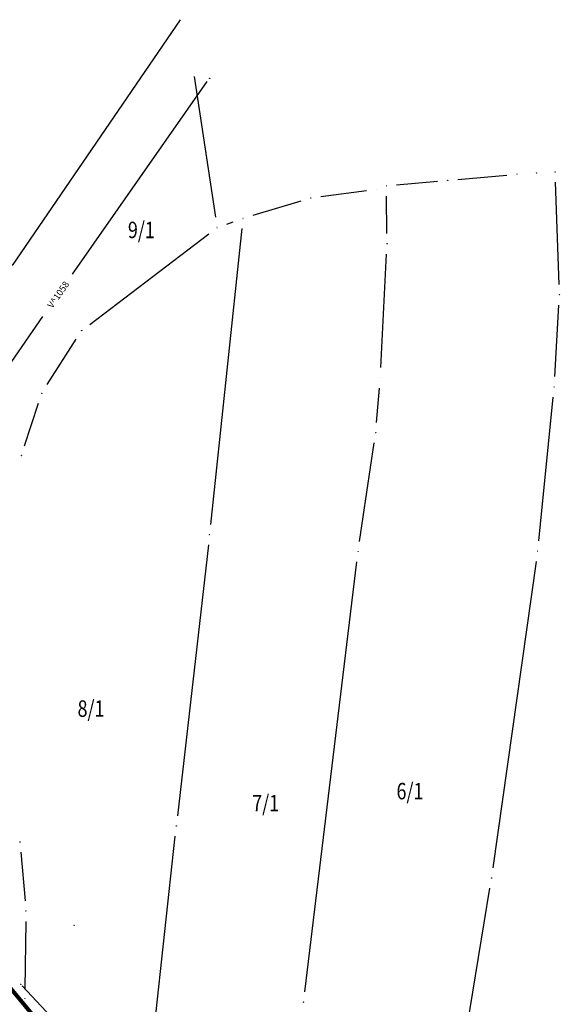
# Model space of a CAD drawing. Units: inches. Extents: x 7526843 to 7542956, y 4818805 to 4865786.
# Drawn here: x 7528517 to 7528583, y 4822933 to 4823052 of the extents above; entities that cross this region are included whole.
import ezdxf
from ezdxf.enums import TextEntityAlignment as Align

# ---------------------------------------------------------------- set-up
doc = ezdxf.new("R2010")
doc.units = ezdxf.units.IN
doc.header["$LTSCALE"] = 0.5
doc.header["$MEASUREMENT"] = 0
doc.header["$PDMODE"] = 33
doc.header["$PDSIZE"] = 0.03
for name, color, linetype in [('Detalj_Linije', 7, 'Continuous'), ('Detaljne_tacke', 7, 'Continuous'), ('DIGITALIZOVANE_TACKE', 7, 'Continuous'), ('GRALIN-3', 74, 'Continuous'), ('OPOV-3', 6, 'Continuous'), ('TAC-13', 7, 'Continuous'), ('TAC-15', 7, 'Continuous'), ('TAC-3', 7, 'Continuous'), ('voda', 5, 'Continuous')]:
    doc.layers.add(name, color=color, linetype=linetype)
doc.layers.add('gasovod srednjeg pritiska', color=166, linetype='Continuous', lineweight=50)
doc.styles.add('MAPSOFT18', font='MAPC104.SHX')
doc.styles.add('oznake', font='yusimc.shx')
doc.linetypes.add('GAS_LINE', pattern='A,12.7,-5.08,["GAS",Standard,S=2.54,R=0,X=-2.54,Y=-1.27],-6.35', length=24.13)

# ---------------------------------------------------------------- blocks, each defined once
blk = doc.blocks.new('T1')
at = {"linetype": 'Continuous'}
blk.add_point((0, 0), dxfattribs=at)
blk.add_attdef('OZN-TAC', (0, 0), '', height=5)

msp = doc.modelspace()

# ---------------------------------------------------------------- linework, layer by layer
at = {"layer": 'Detalj_Linije'}
msp.add_line((7528517.02, 4822934.85, 157.85), (7528528.36, 4822922.72, 158.21), dxfattribs=at)
at = {"layer": 'Detaljne_tacke'}
for p in [(7528523.32, 4822942.21, 157.86), (7528516.85, 4822935.03, 157.85)]:
    msp.add_point(p, dxfattribs=at)
at = {"layer": 'DIGITALIZOVANE_TACKE'}
msp.add_point((7528539.8, 4823045.23), dxfattribs=at)
at = {"layer": 'gasovod srednjeg pritiska', "color": 3, "linetype": 'GAS_LINE', "lineweight": 80, "ltscale": 0.3}
msp.add_lwpolyline([(7528485.69, 4822928.05), (7528488.5, 4822924.15), (7528489.79, 4822922.41), (7528490.91, 4822920.89), (7528492.2, 4822921.78), (7528499.83, 4822927.04), (7528503.66, 4822929.76), (7528513.53, 4822936.98), (7528515.79, 4822934.3), (7528523.89, 4822924.54), (7528530.64, 4822916.82), (7528536.13, 4822910.73), (7528541.64, 4822904.69), (7528549.43, 4822896.89), (7528556.76, 4822889.6), (7528564.2, 4822882.08), (7528570.5, 4822875.92), (7528588.08, 4822859.77)], dxfattribs=at)
at = {"layer": 'GRALIN-3', "linetype": 'Continuous'}
for p, q in [((7528536.22, 4823052.36), (7528515.81, 4823022.44)), ((7528537.92, 4823045.43, 1.84), (7528540.52, 4823028.32, 1.8)), ((7528562.52, 4823032.26, 1.5), (7528567.49, 4823032.71, 0.3)), ((7528569.98, 4823032.93, 0.27), (7528575.92, 4823033.46, 1.53)), ((7528558.89, 4823031.54, 0.28), (7528553.34, 4823030.82, 1.52)), ((7528582.29, 4823020.15, 1.8), (7528581.85, 4823032.58, 1.8)), ((7528550.9, 4823030.3, 1.8), (7528545.06, 4823028.54, 1.8)), ((7528561.36, 4823026.35, 1.8), (7528561.3, 4823030.9, 1.8)), ((7528543.73, 4823026.94, 1.8), (7528539.93, 4822990.97, 1.8)), ((7528541.89, 4823027.49, 1.8), (7528542.68, 4823027.77, 1.8)), ((7528525.25, 4823015.29, 1.8), (7528539.72, 4823026.32, 1.8)), ((7528560.63, 4823010.04, 1.8), (7528561.32, 4823023.85, 1.8)), ((7528581.75, 4823008.94, 1.8), (7528582.27, 4823017.65, 1.8)), ((7528520.07, 4823007.97, 1.8), (7528523.59, 4823013.48, 1.8)), ((7528560.1, 4823003.36, 1.8), (7528560.46, 4823007.54, 1.8)), ((7528579.81, 4822988.95, 1.8), (7528581.56, 4823006.45, 1.8)), ((7528517.32, 4823000.53, 1.8), (7528519.01, 4823005.73, 1.8)), ((7528558.04, 4822988.9, 1.8), (7528559.81, 4823000.87, 1.8)), ((7528539.66, 4822988.49, 1.8), (7528535.9, 4822955.51, 1.8)), ((7528551.36, 4822934.1, 0.04), (7528557.71, 4822986.42, 1.76)), ((7528574.25, 4822949.19, 1.8), (7528579.52, 4822986.47, 1.8)), ((7528531.92, 4822918.78, 0.06), (7528535.63, 4822953.03, 1.74)), ((7528516.87, 4822951.08, 0.27), (7528517.37, 4822945.18, 1.53)), ((7528566.13, 4822899.6, 1.8), (7528573.88, 4822946.72, 1.8)), ((7528517.46, 4822942.68, 1.59), (7528517.36, 4822934.53, 0.21))]:
    msp.add_line(p, q, dxfattribs=at)
at = {"layer": 'voda'}
for p, q in [((7528523.14, 4823021.39), (7528539.52, 4823044.82)), ((7528494.18, 4822979.94), (7528519.55, 4823016.24))]:
    msp.add_line(p, q, dxfattribs=at)

# ---------------------------------------------------------------- block references
at = {"layer": 'TAC-13'}
for p in [(7528568.73, 4823032.82), (7528579.53, 4823033.7), (7528560.13, 4823031.7), (7528516.76, 4822952.33), (7528517.34, 4822933.28)]:
    msp.add_blockref('T1', p, dxfattribs=at)
at = {"layer": 'TAC-15'}
msp.add_blockref('T1', (7528517.34, 4822933.28), dxfattribs=at)
msp.add_blockref('T1', (7528517.34, 4822933.28), dxfattribs=at)
at = {"layer": 'TAC-3'}
for p in [(7528581.8, 4823033.83, 1.8), (7528577.17, 4823033.57, 1.8), (7528561.28, 4823032.15, 1.8), (7528552.1, 4823030.66, 1.8), (7528543.86, 4823028.18, 1.8), (7528540.71, 4823027.08, 1.8), (7528561.38, 4823025.1, 1.8), (7528582.34, 4823018.9, 1.8), (7528524.26, 4823014.53, 1.8), (7528560.57, 4823008.79, 1.8), (7528581.68, 4823007.69, 1.8), (7528519.4, 4823006.92, 1.8), (7528559.99, 4823002.11, 1.8), (7528516.93, 4822999.34, 1.8), (7528539.8, 4822989.73, 1.8), (7528557.86, 4822987.66, 1.8), (7528579.69, 4822987.71, 1.8), (7528535.76, 4822954.27, 1.8), (7528574.08, 4822947.95, 1.8), (7528517.48, 4822943.93, 1.8), (7528551.21, 4822932.86)]:
    msp.add_blockref('T1', p, dxfattribs=at)

# ---------------------------------------------------------------- texts
at = {"layer": 'OPOV-3', "linetype": 'Continuous', "style": 'MAPSOFT18', "width": 0.8}
for s, p in [('9/1', (7528531.51, 4823026.78)), ('8/1', (7528525.39, 4822968.56)), ('6/1', (7528564.16, 4822958.52)), ('7/1', (7528546.62, 4822957.06))]:
    msp.add_text(s, height=2, dxfattribs=at).set_placement(p, align=Align.MIDDLE_CENTER)
at = {"layer": 'voda', "color": 7, "style": 'oznake'}
msp.add_text('V^ 1058', height=0.8, rotation=55.0542, dxfattribs=at).set_placement((7528521.41, 4823018.91), align=Align.MIDDLE_CENTER)

doc.saveas('drawing.dxf')
